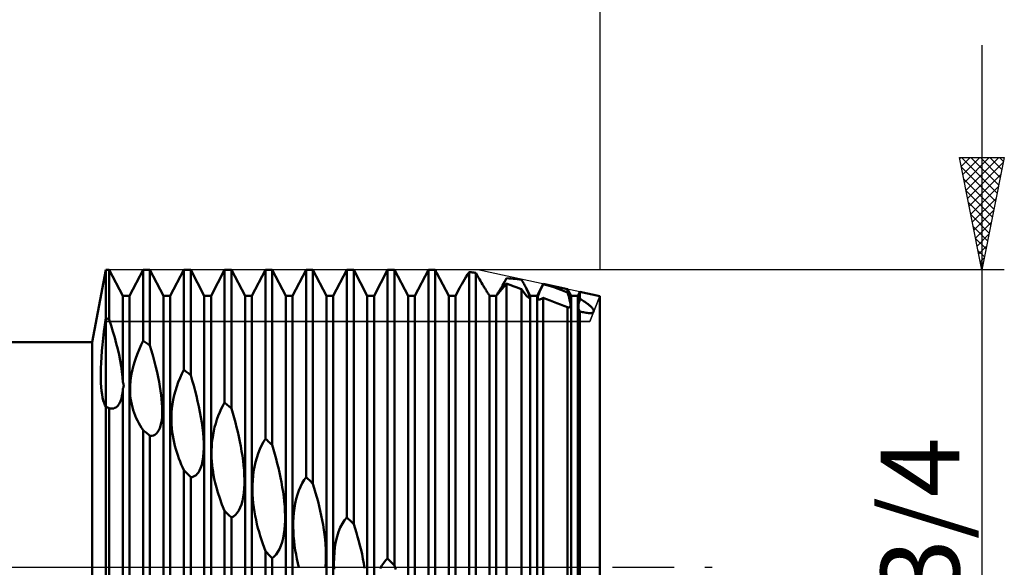
# Model space of a CAD drawing. Units: millimetres. Extents: x -26 to 287, y -52 to 64.
# Drawn here: x 114 to 158, y 0 to 24 of the extents above; entities that cross this region are included whole.
import ezdxf
from ezdxf.enums import TextEntityAlignment as Align

# ---------------------------------------------------------------- set-up
doc = ezdxf.new("R2010")
doc.units = ezdxf.units.MM
doc.header["$LTSCALE"] = 6.85
doc.linetypes.add('LONGDASH_DASH', pattern=[0.85, 0.4, -0.2, 0.05, -0.2])
for name, color, linetype in [('1', 4, 'CONTINUOUS'), ('2', 7, 'CONTINUOUS'), ('4', 2, 'LONGDASH_DASH'), ('CUT', 1, 'CONTINUOUS'), ('NOCUT', 7, 'CONTINUOUS'), ('SK2', 7, 'CONTINUOUS'), ('SK4', 2, 'LONGDASH_DASH')]:
    doc.layers.add(name, color=color, linetype=linetype)
doc.styles.get("Standard").update_dxf_attribs({"font": 'Monospac821 BT'})

msp = doc.modelspace()

# ---------------------------------------------------------------- linework, layer by layer
at = {"layer": '1', "color": 4, "linetype": 'CONTINUOUS', "lineweight": 50}
for p, q in [((117.391, 10), (118, 13.22)), ((118, 13.22), (118.151, 13.22)), ((118, -13.22), (118, 13.22)), ((118.756, 12.059), (118.151, 13.22)), ((118.151, 11.006), (118.151, 13.22)), ((119.058, 12.059), (119.663, 13.22)), ((119.663, 13.22), (119.965, 13.22)), ((119.663, 10.064), (119.663, 13.22)), ((120.57, 12.059), (119.965, 13.22)), ((119.965, 9.858), (119.965, 13.22)), ((120.872, 12.059), (121.477, 13.22)), ((121.477, 13.22), (121.779, 13.22)), ((121.477, 8.77), (121.477, 13.22)), ((122.384, 12.059), (121.779, 13.22)), ((121.779, 8.539), (121.779, 13.22)), ((122.686, 12.059), (123.291, 13.22)), ((123.291, 13.22), (123.593, 13.22)), ((123.291, 7.314), (123.291, 13.22)), ((124.198, 12.059), (123.593, 13.22)), ((123.593, 7.056), (123.593, 13.22)), ((124.5, 12.059), (125.105, 13.22)), ((125.105, 13.22), (125.407, 13.22)), ((125.105, 5.711), (125.105, 13.22)), ((126.012, 12.059), (125.407, 13.22)), ((125.407, 5.433), (125.407, 13.22)), ((126.314, 12.059), (126.919, 13.22)), ((126.919, 13.22), (127.221, 13.22)), ((126.919, 3.999), (126.919, 13.22)), ((127.826, 12.059), (127.221, 13.22)), ((127.221, 3.706), (127.221, 13.22)), ((128.128, 12.059), (128.733, 13.22)), ((128.733, 13.22), (129.035, 13.22)), ((128.733, 2.21), (128.733, 13.22)), ((129.64, 12.059), (129.035, 13.22)), ((129.035, 1.906), (129.035, 13.22)), ((129.942, 12.059), (130.547, 13.22)), ((130.547, 13.22), (130.849, 13.22)), ((130.547, 0.377), (130.547, 13.22)), ((131.454, 12.059), (130.849, 13.22)), ((130.849, 0.07), (130.849, 13.22)), ((131.756, 12.059), (132.361, 13.22)), ((132.361, 13.22), (132.602, 13.22)), ((132.361, -1.463), (132.361, 13.22)), ((132.612, 13.22), (132.602, 13.22)), ((132.622, 13.22), (132.612, 13.22)), ((132.633, 13.22), (132.622, 13.22)), ((132.643, 13.22), (132.633, 13.22)), ((132.653, 13.22), (132.643, 13.22)), ((132.663, 13.22), (132.653, 13.22)), ((132.674, 13.2), (132.663, 13.22)), ((132.663, -1.768), (132.663, 13.22)), ((132.685, 13.179), (132.674, 13.2)), ((132.695, 13.159), (132.685, 13.179)), ((132.706, 13.138), (132.695, 13.159)), ((132.716, 13.118), (132.706, 13.138)), ((132.727, 13.098), (132.716, 13.118)), ((132.737, 13.078), (132.727, 13.098)), ((133.268, 12.059), (132.737, 13.078)), ((133.905, 12.683), (133.967, 12.788)), ((133.967, 12.788), (134.033, 12.897)), ((134.033, 12.897), (134.103, 13.009)), ((134.103, 13.009), (134.175, 13.124)), ((134.218, 13.119), (134.175, 13.124)), ((134.175, -3.275), (134.175, 13.124)), ((134.261, 13.113), (134.218, 13.119)), ((134.304, 13.108), (134.261, 13.113)), ((134.348, 13.102), (134.304, 13.108)), ((134.391, 13.096), (134.348, 13.102)), ((134.434, 13.09), (134.391, 13.096)), ((134.477, 13.083), (134.434, 13.09)), ((134.531, 12.988), (134.477, 13.083)), ((134.477, -3.572), (134.477, 13.083)), ((134.582, 12.897), (134.531, 12.988)), ((134.632, 12.809), (134.582, 12.897)), ((134.68, 12.726), (134.632, 12.809)), ((134.726, 12.648), (134.68, 12.726)), ((135.749, 12.678), (135.796, 12.76)), ((135.796, 12.76), (135.845, 12.846)), ((135.94, 12.84), (135.845, 12.846)), ((136.036, 12.833), (135.94, 12.84)), ((136.131, 12.824), (136.036, 12.833)), ((136.225, 12.815), (136.131, 12.824)), ((136.32, 12.804), (136.225, 12.815)), ((136.414, 12.793), (136.32, 12.804)), ((136.509, 12.78), (136.414, 12.793)), ((136.537, 12.731), (136.509, 12.78)), ((136.565, 12.682), (136.537, 12.731)), ((133.57, 12.059), (133.748, 12.4)), ((133.748, 12.4), (133.795, 12.488)), ((133.795, 12.488), (133.848, 12.583)), ((133.848, 12.583), (133.905, 12.683)), ((134.769, 12.574), (134.726, 12.648)), ((134.811, 12.505), (134.769, 12.574)), ((134.848, 12.442), (134.811, 12.505)), ((134.883, 12.386), (134.848, 12.442)), ((134.914, 12.335), (134.883, 12.386)), ((134.943, 12.289), (134.914, 12.335)), ((134.968, 12.249), (134.943, 12.289)), ((135.501, 12.261), (135.526, 12.303)), ((135.526, 12.303), (135.555, 12.351)), ((135.546, 12.261), (135.631, 12.36)), ((135.555, 12.351), (135.588, 12.405)), ((135.588, 12.405), (135.623, 12.464)), ((135.623, 12.464), (135.662, 12.53)), ((135.631, 12.36), (135.731, 12.478)), ((135.662, 12.53), (135.704, 12.601)), ((135.704, 12.601), (135.749, 12.678)), ((135.731, 12.478), (135.846, 12.61)), ((135.939, 12.575), (135.845, 12.61)), ((135.845, -5.042), (135.845, 12.61)), ((136.033, 12.539), (135.939, 12.575)), ((136.128, 12.502), (136.033, 12.539)), ((136.223, 12.466), (136.128, 12.502)), ((136.318, 12.429), (136.223, 12.466)), ((136.413, 12.392), (136.318, 12.429)), ((136.509, 12.355), (136.413, 12.392)), ((136.591, 12.239), (136.509, 12.355)), ((136.509, -5.735), (136.509, 12.355)), ((136.592, 12.634), (136.565, 12.682)), ((136.619, 12.586), (136.592, 12.634)), ((136.644, 12.54), (136.619, 12.586)), ((136.669, 12.493), (136.644, 12.54)), ((136.693, 12.448), (136.669, 12.493)), ((136.896, 12.059), (136.693, 12.449)), ((136.729, 12.376), (136.693, 12.448)), ((136.762, 12.308), (136.729, 12.376)), ((136.792, 12.244), (136.762, 12.308)), ((137.198, 12.059), (137.477, 12.595)), ((137.314, 12.241), (137.359, 12.341)), ((137.359, 12.341), (137.413, 12.456)), ((137.413, 12.456), (137.477, 12.586)), ((138.55, 12.365), (137.477, 12.595)), ((137.477, 12.586), (137.477, 12.595)), ((137.635, 12.542), (137.477, 12.586)), ((137.791, 12.495), (137.635, 12.542)), ((137.946, 12.445), (137.791, 12.495)), ((138.1, 12.392), (137.946, 12.445)), ((138.252, 12.336), (138.1, 12.392)), ((138.402, 12.276), (138.252, 12.336)), ((138.55, 12.213), (138.402, 12.276)), ((138.71, 12.059), (138.55, 12.365)), ((138.55, 12.213), (138.55, 12.365)), ((118.756, 12.059), (119.058, 12.059)), ((118.756, 8.225), (118.756, 12.059)), ((119.058, -12.059), (119.058, 12.059)), ((120.57, 12.059), (120.872, 12.059)), ((120.57, -12.059), (120.57, 12.059)), ((120.872, -12.059), (120.872, 12.059)), ((122.384, 12.059), (122.686, 12.059)), ((122.384, -12.059), (122.384, 12.059)), ((122.686, -12.059), (122.686, 12.059)), ((124.198, 12.059), (124.5, 12.059)), ((124.198, -12.059), (124.198, 12.059)), ((124.5, -12.059), (124.5, 12.059)), ((126.012, 12.059), (126.314, 12.059)), ((126.012, -12.059), (126.012, 12.059)), ((126.314, -12.059), (126.314, 12.059)), ((127.826, 12.059), (128.128, 12.059)), ((127.826, -12.059), (127.826, 12.059)), ((128.128, -12.059), (128.128, 12.059)), ((129.64, 12.059), (129.942, 12.059)), ((129.64, -12.059), (129.64, 12.059)), ((129.942, -12.059), (129.942, 12.059)), ((131.454, 12.059), (131.756, 12.059)), ((131.454, -12.059), (131.454, 12.059)), ((131.756, -12.059), (131.756, 12.059)), ((133.268, 12.059), (133.57, 12.059)), ((133.268, -12.059), (133.268, 12.059)), ((133.57, -12.059), (133.57, 12.059)), ((134.989, 12.215), (134.968, 12.249)), ((135.008, 12.186), (134.989, 12.215)), ((135.023, 12.162), (135.008, 12.186)), ((135.035, 12.143), (135.023, 12.162)), ((135.044, 12.129), (135.035, 12.143)), ((135.05, 12.119), (135.044, 12.129)), ((135.054, 12.113), (135.05, 12.119)), ((135.082, 12.059), (135.054, 12.113)), ((135.082, 12.059), (135.384, 12.059)), ((135.082, -12.059), (135.082, 12.059)), ((135.384, 12.059), (135.416, 12.119)), ((135.384, -12.059), (135.384, 12.059)), ((135.411, 12.109), (135.412, 12.111)), ((135.411, 12.108), (135.411, 12.109)), ((135.412, 12.108), (135.411, 12.108)), ((135.412, 12.108), (135.433, 12.128)), ((135.412, 12.111), (135.413, 12.113)), ((135.413, 12.113), (135.414, 12.116)), ((135.414, 12.116), (135.416, 12.119)), ((135.416, 12.119), (135.422, 12.131)), ((135.422, 12.131), (135.431, 12.147)), ((135.431, 12.147), (135.444, 12.168)), ((135.433, 12.128), (135.479, 12.182)), ((135.444, 12.168), (135.459, 12.193)), ((135.459, 12.193), (135.478, 12.224)), ((135.478, 12.224), (135.501, 12.261)), ((135.479, 12.182), (135.546, 12.261)), ((136.663, 12.144), (136.591, 12.239)), ((136.725, 12.071), (136.663, 12.144)), ((136.775, 12.02), (136.725, 12.071)), ((136.815, 11.988), (136.775, 12.02)), ((136.817, 12.186), (136.792, 12.244)), ((136.843, 11.976), (136.815, 11.988)), ((136.838, 12.133), (136.817, 12.186)), ((136.853, 12.086), (136.838, 12.133)), ((136.843, 11.976), (136.858, 11.979)), ((136.863, 12.047), (136.853, 12.086)), ((136.858, 11.979), (136.866, 11.992)), ((136.868, 12.016), (136.863, 12.047)), ((136.866, 11.992), (136.868, 12.016)), ((136.896, 12.059), (137.198, 12.059)), ((136.896, -12.059), (136.896, 12.059)), ((137.198, -12.059), (137.198, 12.059)), ((137.227, 11.982), (137.236, 12.027)), ((137.227, 11.948), (137.227, 11.982)), ((137.233, 11.923), (137.227, 11.948)), ((137.247, 11.907), (137.233, 11.923)), ((137.236, 12.027), (137.252, 12.084)), ((137.266, 11.899), (137.247, 11.907)), ((137.252, 12.084), (137.278, 12.155)), ((137.291, 11.898), (137.266, 11.899)), ((137.278, 12.155), (137.314, 12.241)), ((137.291, 11.898), (137.32, 11.903)), ((137.32, 11.903), (137.353, 11.913)), ((137.353, 11.913), (137.391, 11.928)), ((137.391, 11.928), (137.432, 11.948)), ((137.432, 11.948), (137.478, 11.972)), ((137.626, 11.913), (137.477, 11.972)), ((137.477, -6.719), (137.477, 11.972)), ((137.777, 11.854), (137.626, 11.913)), ((137.93, 11.793), (137.777, 11.854)), ((138.579, 12.129), (138.55, 12.213)), ((138.606, 12.049), (138.579, 12.129)), ((138.629, 11.972), (138.606, 12.049)), ((138.648, 11.9), (138.629, 11.972)), ((138.664, 11.833), (138.648, 11.9)), ((138.71, 12.059), (139.012, 12.059)), ((138.71, -12.059), (138.71, 12.059)), ((139.012, 12.059), (139.109, 12.246)), ((139.012, -12.059), (139.012, 12.059)), ((139.064, 11.769), (139.083, 11.847)), ((139.083, 11.847), (139.109, 11.932)), ((140, 12.055), (139.109, 12.246)), ((139.109, 11.932), (139.109, 12.246)), ((139.157, 11.904), (139.109, 11.932)), ((139.204, 11.876), (139.157, 11.904)), ((139.248, 11.848), (139.204, 11.876)), ((139.291, 11.82), (139.248, 11.848)), ((140, -12.055), (140, 12.055)), ((138.085, 11.733), (137.93, 11.793)), ((138.241, 11.674), (138.085, 11.733)), ((138.396, 11.615), (138.241, 11.674)), ((138.55, 11.558), (138.396, 11.615)), ((138.555, 11.556), (138.55, 11.558)), ((138.55, -7.782), (138.55, 11.558)), ((138.56, 11.553), (138.555, 11.556)), ((138.565, 11.551), (138.56, 11.553)), ((138.57, 11.549), (138.565, 11.551)), ((138.575, 11.547), (138.57, 11.549)), ((138.579, 11.546), (138.575, 11.547)), ((138.612, 11.54), (138.579, 11.546)), ((138.612, 11.54), (138.639, 11.545)), ((138.639, 11.545), (138.659, 11.562)), ((138.659, 11.562), (138.673, 11.588)), ((138.675, 11.771), (138.664, 11.833)), ((138.673, 11.588), (138.681, 11.623)), ((138.682, 11.716), (138.675, 11.771)), ((138.681, 11.623), (138.684, 11.666)), ((138.684, 11.666), (138.682, 11.716)), ((139.038, 11.584), (139.041, 11.638)), ((139.039, 11.535), (139.038, 11.584)), ((139.045, 11.493), (139.039, 11.535)), ((139.041, 11.638), (139.049, 11.7)), ((139.056, 11.456), (139.045, 11.493)), ((139.049, 11.7), (139.064, 11.769)), ((139.07, 11.424), (139.056, 11.456)), ((139.088, 11.396), (139.07, 11.424)), ((139.331, 11.793), (139.291, 11.82)), ((139.37, 11.766), (139.331, 11.793)), ((139.407, 11.74), (139.37, 11.766)), ((139.442, 11.714), (139.407, 11.74)), ((139.474, 11.688), (139.442, 11.714)), ((139.505, 11.663), (139.474, 11.688)), ((139.534, 11.639), (139.505, 11.663)), ((139.561, 11.615), (139.534, 11.639)), ((139.586, 11.591), (139.561, 11.615)), ((139.609, 11.569), (139.586, 11.591)), ((139.63, 11.546), (139.609, 11.569)), ((139.648, 11.525), (139.63, 11.546)), ((139.665, 11.504), (139.648, 11.525)), ((139.68, 11.485), (139.665, 11.504)), ((139.693, 11.465), (139.68, 11.485)), ((139.704, 11.444), (139.693, 11.465)), ((139.713, 11.424), (139.704, 11.444)), ((139.719, 11.404), (139.713, 11.424)), ((139.721, 11.385), (139.719, 11.404)), ((117.955, 10.782), (118, 11.09)), ((118.022, 11.078), (118, 11.09)), ((118.043, 11.066), (118.022, 11.078)), ((118.065, 11.054), (118.043, 11.066)), ((118.086, 11.042), (118.065, 11.054)), ((118.108, 11.03), (118.086, 11.042)), ((118.13, 11.018), (118.108, 11.03)), ((118.151, 11.006), (118.13, 11.018)), ((118.237, 10.74), (118.151, 11.006)), ((139.109, 11.373), (139.088, 11.396)), ((139.162, 11.359), (139.109, 11.373)), ((139.109, -8.35), (139.109, 11.373)), ((139.217, 11.345), (139.162, 11.359)), ((139.272, 11.332), (139.217, 11.345)), ((139.326, 11.32), (139.272, 11.332)), ((139.38, 11.31), (139.326, 11.32)), ((139.433, 11.302), (139.38, 11.31)), ((139.486, 11.296), (139.433, 11.302)), ((139.536, 11.293), (139.486, 11.296)), ((139.536, 11.293), (139.582, 11.293)), ((139.582, 11.293), (139.623, 11.298)), ((139.623, 11.298), (139.657, 11.306)), ((139.657, 11.306), (139.683, 11.317)), ((139.683, 11.317), (139.702, 11.332)), ((139.702, 11.332), (139.714, 11.348)), ((139.714, 11.348), (139.72, 11.366)), ((139.72, 11.366), (139.721, 11.385)), ((117.914, 10.479), (117.955, 10.782)), ((118.319, 10.474), (118.237, 10.74)), ((117.848, 9.892), (117.878, 10.181)), ((117.878, 10.181), (117.914, 10.479)), ((118.395, 10.209), (118.319, 10.474)), ((118.466, 9.947), (118.395, 10.209)), ((50, 10), (117.391, 10)), ((117.391, -10), (117.391, 10)), ((117.822, 9.612), (117.848, 9.892)), ((118.531, 9.688), (118.466, 9.947)), ((118.589, 9.434), (118.531, 9.688)), ((119.419, 9.527), (119.496, 9.71)), ((119.496, 9.71), (119.577, 9.889)), ((119.577, 9.889), (119.663, 10.064)), ((119.706, 10.035), (119.663, 10.064)), ((119.749, 10.005), (119.706, 10.035)), ((119.792, 9.976), (119.749, 10.005)), ((119.835, 9.947), (119.792, 9.976)), ((119.879, 9.917), (119.835, 9.947)), ((119.922, 9.887), (119.879, 9.917)), ((119.965, 9.858), (119.922, 9.887)), ((120.037, 9.612), (119.965, 9.857)), ((117.787, 9.086), (117.802, 9.343)), ((117.802, 9.343), (117.822, 9.612)), ((118.639, 9.185), (118.589, 9.434)), ((119.285, 9.152), (119.349, 9.34)), ((119.349, 9.34), (119.419, 9.527)), ((120.105, 9.37), (120.037, 9.612)), ((120.168, 9.131), (120.105, 9.37)), ((117.774, 8.612), (117.778, 8.843)), ((117.778, 8.843), (117.787, 9.086)), ((118.682, 8.937), (118.639, 9.185)), ((118.716, 8.693), (118.682, 8.937)), ((119.146, 8.603), (119.184, 8.783)), ((119.184, 8.783), (119.23, 8.966)), ((119.23, 8.966), (119.285, 9.152)), ((120.227, 8.896), (120.168, 9.131)), ((120.28, 8.669), (120.227, 8.896)), ((121.388, 8.599), (121.477, 8.77)), ((121.52, 8.737), (121.477, 8.77)), ((117.776, 8.396), (117.774, 8.612)), ((117.783, 8.194), (117.776, 8.396)), ((118.741, 8.455), (118.716, 8.693)), ((118.756, 8.225), (118.741, 8.455)), ((119.095, 8.257), (119.116, 8.427)), ((119.116, 8.427), (119.146, 8.603)), ((120.328, 8.449), (120.28, 8.669)), ((120.37, 8.237), (120.328, 8.449)), ((121.227, 8.23), (121.305, 8.419)), ((121.305, 8.419), (121.388, 8.599)), ((121.563, 8.704), (121.52, 8.737)), ((121.606, 8.671), (121.563, 8.704)), ((121.65, 8.638), (121.606, 8.671)), ((121.693, 8.605), (121.65, 8.638)), ((121.736, 8.572), (121.693, 8.605)), ((121.779, 8.539), (121.736, 8.572)), ((121.848, 8.305), (121.779, 8.539)), ((117.794, 8.008), (117.783, 8.194)), ((117.811, 7.836), (117.794, 8.008)), ((118.751, 7.849), (118.756, 7.941)), ((118.766, 8.2), (118.756, 8.225)), ((118.756, 7.941), (118.767, 7.956)), ((118.756, -11.75), (118.756, 7.941)), ((118.774, 8.176), (118.766, 8.2)), ((118.767, 7.956), (118.775, 7.972)), ((118.781, 8.153), (118.774, 8.176)), ((118.775, 7.972), (118.782, 7.988)), ((118.786, 8.132), (118.781, 8.153)), ((118.782, 7.988), (118.788, 8.005)), ((118.79, 8.111), (118.786, 8.132)), ((118.788, 8.005), (118.792, 8.022)), ((118.793, 8.092), (118.79, 8.111)), ((118.792, 8.022), (118.794, 8.039)), ((118.795, 8.073), (118.793, 8.092)), ((118.794, 8.039), (118.795, 8.056)), ((118.795, 8.056), (118.795, 8.073)), ((119.078, 7.937), (119.083, 8.094)), ((119.08, 7.787), (119.078, 7.937)), ((119.083, 8.094), (119.095, 8.257)), ((120.407, 8.032), (120.37, 8.237)), ((120.438, 7.836), (120.407, 8.032)), ((121.095, 7.84), (121.156, 8.036)), ((121.156, 8.036), (121.227, 8.23)), ((121.913, 8.072), (121.848, 8.305)), ((121.975, 7.84), (121.913, 8.072)), ((117.833, 7.68), (117.811, 7.836)), ((117.859, 7.54), (117.833, 7.68)), ((117.888, 7.416), (117.859, 7.54)), ((118.68, 7.448), (118.7, 7.519)), ((118.7, 7.519), (118.717, 7.596)), ((118.717, 7.596), (118.731, 7.676)), ((118.731, 7.676), (118.742, 7.761)), ((118.742, 7.761), (118.751, 7.849)), ((119.089, 7.642), (119.08, 7.787)), ((119.104, 7.503), (119.089, 7.642)), ((119.126, 7.367), (119.104, 7.503)), ((120.464, 7.648), (120.438, 7.836)), ((120.484, 7.468), (120.464, 7.648)), ((120.499, 7.296), (120.484, 7.468)), ((121, 7.445), (121.043, 7.643)), ((121.043, 7.643), (121.095, 7.84)), ((122.034, 7.611), (121.975, 7.84)), ((122.089, 7.38), (122.034, 7.611)), ((117.922, 7.309), (117.888, 7.416)), ((117.959, 7.218), (117.922, 7.309)), ((118, 7.144), (117.959, 7.218)), ((118.022, 7.133), (118, 7.144)), ((118.043, 7.122), (118.022, 7.133)), ((118.065, 7.11), (118.043, 7.122)), ((118.087, 7.099), (118.065, 7.11)), ((118.108, 7.087), (118.087, 7.099)), ((118.13, 7.076), (118.108, 7.087)), ((118.151, 7.064), (118.13, 7.076)), ((118.205, 7.054), (118.151, 7.064)), ((118.151, -11.846), (118.151, 7.064)), ((118.258, 7.049), (118.205, 7.054)), ((118.258, 7.049), (118.309, 7.052)), ((118.309, 7.052), (118.359, 7.061)), ((118.359, 7.061), (118.406, 7.078)), ((118.406, 7.078), (118.45, 7.101)), ((118.45, 7.101), (118.492, 7.132)), ((118.492, 7.132), (118.531, 7.168)), ((118.531, 7.168), (118.567, 7.212)), ((118.567, 7.212), (118.6, 7.262)), ((118.6, 7.262), (118.63, 7.319)), ((118.63, 7.319), (118.657, 7.381)), ((118.657, 7.381), (118.68, 7.448)), ((119.152, 7.235), (119.126, 7.367)), ((119.184, 7.107), (119.152, 7.235)), ((119.221, 6.982), (119.184, 7.107)), ((120.508, 7.133), (120.499, 7.296)), ((120.512, 6.977), (120.508, 7.133)), ((120.926, 6.873), (120.942, 7.059)), ((120.942, 7.059), (120.966, 7.25)), ((120.966, 7.25), (121, 7.445)), ((122.141, 7.146), (122.089, 7.38)), ((122.189, 6.909), (122.141, 7.146)), ((123.069, 6.884), (123.14, 7.037)), ((123.14, 7.037), (123.214, 7.18)), ((123.214, 7.18), (123.291, 7.314)), ((123.334, 7.278), (123.291, 7.314)), ((123.377, 7.241), (123.334, 7.278)), ((123.42, 7.204), (123.377, 7.241)), ((123.464, 7.168), (123.42, 7.204)), ((123.507, 7.131), (123.464, 7.168)), ((123.55, 7.094), (123.507, 7.131)), ((123.593, 7.056), (123.55, 7.094)), ((123.654, 6.847), (123.593, 7.056)), ((119.263, 6.86), (119.221, 6.982)), ((119.309, 6.742), (119.263, 6.86)), ((119.358, 6.627), (119.309, 6.742)), ((119.412, 6.515), (119.358, 6.627)), ((120.489, 6.541), (120.503, 6.68)), ((120.503, 6.68), (120.511, 6.825)), ((120.511, 6.825), (120.512, 6.977)), ((120.918, 6.515), (120.919, 6.692)), ((120.919, 6.692), (120.926, 6.873)), ((122.233, 6.672), (122.189, 6.909)), ((122.272, 6.435), (122.233, 6.672)), ((122.944, 6.561), (123.004, 6.725)), ((123.004, 6.725), (123.069, 6.884)), ((123.713, 6.638), (123.654, 6.847)), ((123.769, 6.43), (123.713, 6.638)), ((119.468, 6.407), (119.412, 6.515)), ((119.529, 6.299), (119.468, 6.407)), ((119.594, 6.192), (119.529, 6.299)), ((119.663, 6.085), (119.594, 6.192)), ((120.359, 6.086), (120.402, 6.181)), ((120.402, 6.181), (120.439, 6.29)), ((120.439, 6.29), (120.467, 6.41)), ((120.467, 6.41), (120.489, 6.541)), ((120.925, 6.342), (120.918, 6.515)), ((120.938, 6.172), (120.925, 6.342)), ((120.956, 6.007), (120.938, 6.172)), ((122.305, 6.2), (122.272, 6.435)), ((122.331, 5.969), (122.305, 6.2)), ((122.804, 6.046), (122.844, 6.22)), ((122.844, 6.22), (122.891, 6.393)), ((122.891, 6.393), (122.944, 6.561)), ((123.822, 6.223), (123.769, 6.43)), ((123.872, 6.016), (123.822, 6.223)), ((119.707, 6.051), (119.663, 6.085)), ((119.663, -12.457), (119.663, 6.085)), ((119.75, 6.016), (119.707, 6.051)), ((119.794, 5.981), (119.75, 6.016)), ((119.837, 5.945), (119.794, 5.981)), ((119.88, 5.91), (119.837, 5.945)), ((119.923, 5.874), (119.88, 5.91)), ((119.965, 5.838), (119.923, 5.874)), ((119.965, 5.838), (120.043, 5.84)), ((119.965, -12.558), (119.965, 5.838)), ((120.043, 5.84), (120.117, 5.857)), ((120.117, 5.857), (120.186, 5.89)), ((120.186, 5.89), (120.25, 5.94)), ((120.25, 5.94), (120.308, 6.006)), ((120.308, 6.006), (120.359, 6.086)), ((120.98, 5.846), (120.956, 6.007)), ((121.008, 5.69), (120.98, 5.846)), ((122.35, 5.743), (122.331, 5.969)), ((122.36, 5.523), (122.35, 5.743)), ((122.746, 5.698), (122.772, 5.872)), ((122.772, 5.872), (122.804, 6.046)), ((123.92, 5.806), (123.872, 6.016)), ((123.966, 5.593), (123.92, 5.806)), ((125.015, 5.568), (125.105, 5.711)), ((125.148, 5.672), (125.105, 5.711)), ((121.04, 5.539), (121.008, 5.69)), ((121.076, 5.393), (121.04, 5.539)), ((121.115, 5.251), (121.076, 5.393)), ((122.355, 5.101), (122.363, 5.309)), ((122.363, 5.309), (122.36, 5.523)), ((122.708, 5.189), (122.714, 5.357)), ((122.714, 5.357), (122.727, 5.527)), ((122.727, 5.527), (122.746, 5.698)), ((124.008, 5.378), (123.966, 5.593)), ((124.046, 5.161), (124.008, 5.378)), ((124.851, 5.24), (124.931, 5.411)), ((124.931, 5.411), (125.015, 5.568)), ((125.191, 5.632), (125.148, 5.672)), ((125.234, 5.592), (125.191, 5.632)), ((125.278, 5.552), (125.234, 5.592)), ((125.321, 5.513), (125.278, 5.552)), ((125.364, 5.473), (125.321, 5.513)), ((125.407, 5.433), (125.364, 5.473)), ((125.468, 5.227), (125.407, 5.433)), ((121.158, 5.11), (121.115, 5.251)), ((121.204, 4.971), (121.158, 5.11)), ((121.253, 4.834), (121.204, 4.971)), ((121.306, 4.7), (121.253, 4.834)), ((122.308, 4.714), (122.337, 4.902)), ((122.337, 4.902), (122.355, 5.101)), ((122.707, 5.023), (122.708, 5.189)), ((122.711, 4.859), (122.707, 5.023)), ((122.72, 4.698), (122.711, 4.859)), ((124.08, 4.945), (124.046, 5.161)), ((124.11, 4.729), (124.08, 4.945)), ((124.662, 4.669), (124.716, 4.867)), ((124.716, 4.867), (124.779, 5.058)), ((124.779, 5.058), (124.851, 5.24)), ((125.526, 5.021), (125.468, 5.227)), ((125.582, 4.817), (125.526, 5.021)), ((121.36, 4.568), (121.306, 4.7)), ((121.418, 4.438), (121.36, 4.568)), ((121.477, 4.311), (121.418, 4.438)), ((122.171, 4.295), (122.221, 4.405)), ((122.221, 4.405), (122.268, 4.544)), ((122.268, 4.544), (122.308, 4.714)), ((122.734, 4.54), (122.72, 4.698)), ((122.752, 4.385), (122.734, 4.54)), ((122.773, 4.234), (122.752, 4.385)), ((124.134, 4.515), (124.11, 4.729)), ((124.153, 4.304), (124.134, 4.515)), ((124.581, 4.259), (124.617, 4.465)), ((124.617, 4.465), (124.662, 4.669)), ((125.634, 4.613), (125.582, 4.817)), ((125.684, 4.409), (125.634, 4.613)), ((125.732, 4.201), (125.684, 4.409)), ((121.52, 4.267), (121.477, 4.312)), ((121.477, -12.953), (121.477, 4.312)), ((121.563, 4.222), (121.52, 4.267)), ((121.606, 4.177), (121.563, 4.222)), ((121.649, 4.133), (121.606, 4.177)), ((121.692, 4.088), (121.649, 4.133)), ((121.736, 4.043), (121.692, 4.088)), ((121.779, 3.999), (121.736, 4.043)), ((121.779, 3.999), (121.842, 4.007)), ((121.779, -13.01), (121.779, 3.999)), ((121.842, 4.007), (121.903, 4.026)), ((121.903, 4.026), (121.962, 4.056)), ((121.962, 4.056), (122.017, 4.096)), ((122.017, 4.096), (122.07, 4.147)), ((122.07, 4.147), (122.119, 4.211)), ((122.119, 4.211), (122.171, 4.295)), ((122.798, 4.087), (122.773, 4.234)), ((122.829, 3.93), (122.798, 4.087)), ((124.166, 4.096), (124.153, 4.304)), ((124.172, 3.892), (124.166, 4.096)), ((124.538, 3.847), (124.555, 4.053)), ((124.555, 4.053), (124.581, 4.259)), ((125.776, 3.99), (125.732, 4.201)), ((125.818, 3.776), (125.776, 3.99)), ((126.829, 3.875), (126.919, 3.999)), ((126.962, 3.958), (126.919, 3.999)), ((127.005, 3.916), (126.962, 3.958)), ((122.869, 3.748), (122.829, 3.93)), ((122.922, 3.541), (122.869, 3.748)), ((122.989, 3.311), (122.922, 3.541)), ((124.161, 3.495), (124.17, 3.692)), ((124.17, 3.692), (124.172, 3.892)), ((124.528, 3.44), (124.529, 3.642)), ((124.529, 3.642), (124.538, 3.847)), ((125.856, 3.56), (125.818, 3.776)), ((125.891, 3.343), (125.856, 3.56)), ((126.593, 3.405), (126.665, 3.576)), ((126.665, 3.576), (126.744, 3.734)), ((126.744, 3.734), (126.829, 3.875)), ((127.048, 3.874), (127.005, 3.916)), ((127.092, 3.832), (127.048, 3.874)), ((127.135, 3.79), (127.092, 3.832)), ((127.178, 3.748), (127.135, 3.79)), ((127.221, 3.706), (127.178, 3.748)), ((127.282, 3.507), (127.221, 3.706)), ((123.072, 3.059), (122.989, 3.311)), ((124.082, 2.949), (124.118, 3.122)), ((124.118, 3.122), (124.144, 3.305)), ((124.144, 3.305), (124.161, 3.495)), ((124.534, 3.239), (124.528, 3.44)), ((124.547, 3.039), (124.534, 3.239)), ((125.92, 3.127), (125.891, 3.343)), ((125.944, 2.911), (125.92, 3.127)), ((126.476, 3.031), (126.53, 3.223)), ((126.53, 3.223), (126.593, 3.405)), ((127.341, 3.307), (127.282, 3.507)), ((127.397, 3.108), (127.341, 3.307)), ((127.449, 2.91), (127.397, 3.108)), ((123.172, 2.787), (123.072, 3.059)), ((123.291, 2.496), (123.172, 2.787)), ((123.919, 2.517), (123.983, 2.645)), ((123.983, 2.645), (124.037, 2.79)), ((124.037, 2.79), (124.082, 2.949)), ((124.566, 2.843), (124.547, 3.039)), ((124.59, 2.649), (124.566, 2.843)), ((124.618, 2.46), (124.59, 2.649)), ((125.963, 2.697), (125.944, 2.911)), ((125.976, 2.485), (125.963, 2.697)), ((126.396, 2.625), (126.431, 2.83)), ((126.431, 2.83), (126.476, 3.031)), ((127.499, 2.711), (127.449, 2.91)), ((127.547, 2.508), (127.499, 2.711)), ((123.334, 2.454), (123.291, 2.497)), ((123.291, -13.195), (123.291, 2.497)), ((123.377, 2.412), (123.334, 2.454)), ((123.421, 2.37), (123.377, 2.412)), ((123.464, 2.328), (123.421, 2.37)), ((123.507, 2.286), (123.464, 2.328)), ((123.55, 2.244), (123.507, 2.286)), ((123.593, 2.202), (123.55, 2.244)), ((123.593, 2.202), (123.683, 2.25)), ((123.593, -13.21), (123.593, 2.202)), ((123.683, 2.25), (123.768, 2.318)), ((123.768, 2.318), (123.847, 2.407)), ((123.847, 2.407), (123.919, 2.517)), ((124.651, 2.275), (124.618, 2.46)), ((124.688, 2.095), (124.651, 2.275)), ((125.982, 2.277), (125.976, 2.485)), ((125.981, 2.07), (125.982, 2.277)), ((126.344, 1.998), (126.353, 2.207)), ((126.353, 2.207), (126.37, 2.417)), ((126.37, 2.417), (126.396, 2.625)), ((127.592, 2.301), (127.547, 2.508)), ((127.634, 2.09), (127.592, 2.301)), ((128.628, 2.086), (128.733, 2.21)), ((128.776, 2.166), (128.733, 2.21)), ((124.729, 1.916), (124.688, 2.095)), ((124.774, 1.738), (124.729, 1.916)), ((125.955, 1.666), (125.972, 1.866)), ((125.972, 1.866), (125.981, 2.07)), ((126.343, 1.789), (126.344, 1.998)), ((126.35, 1.58), (126.343, 1.789)), ((127.673, 1.877), (127.634, 2.09)), ((127.707, 1.663), (127.673, 1.877)), ((128.361, 1.57), (128.44, 1.764)), ((128.44, 1.764), (128.53, 1.937)), ((128.53, 1.937), (128.628, 2.086)), ((128.819, 2.123), (128.776, 2.166)), ((128.862, 2.08), (128.819, 2.123)), ((128.906, 2.036), (128.862, 2.08)), ((128.949, 1.993), (128.906, 2.036)), ((128.992, 1.949), (128.949, 1.993)), ((129.035, 1.906), (128.992, 1.949)), ((129.096, 1.718), (129.035, 1.906)), ((124.822, 1.561), (124.774, 1.738)), ((124.873, 1.385), (124.822, 1.561)), ((124.927, 1.212), (124.873, 1.385)), ((125.894, 1.286), (125.929, 1.472)), ((125.929, 1.472), (125.955, 1.666)), ((126.363, 1.371), (126.35, 1.58)), ((126.381, 1.164), (126.363, 1.371)), ((127.736, 1.447), (127.707, 1.663)), ((127.761, 1.232), (127.736, 1.447)), ((128.242, 1.133), (128.295, 1.36)), ((128.295, 1.36), (128.361, 1.57)), ((129.155, 1.529), (129.096, 1.718)), ((129.211, 1.341), (129.155, 1.529)), ((129.264, 1.152), (129.211, 1.341)), ((124.984, 1.04), (124.927, 1.212)), ((125.044, 0.871), (124.984, 1.04)), ((125.732, 0.804), (125.795, 0.95)), ((125.795, 0.95), (125.849, 1.111)), ((125.849, 1.111), (125.894, 1.286)), ((126.405, 0.96), (126.381, 1.164)), ((126.434, 0.758), (126.405, 0.96)), ((127.78, 1.017), (127.761, 1.232)), ((127.792, 0.804), (127.78, 1.017)), ((128.174, 0.655), (128.202, 0.897)), ((128.202, 0.897), (128.242, 1.133)), ((129.313, 0.962), (129.264, 1.152)), ((129.361, 0.768), (129.313, 0.962)), ((125.105, 0.705), (125.044, 0.871)), ((125.148, 0.661), (125.105, 0.705)), ((125.105, -13.22), (125.105, 0.705)), ((125.191, 0.618), (125.148, 0.661)), ((125.234, 0.574), (125.191, 0.618)), ((125.278, 0.531), (125.234, 0.574)), ((125.321, 0.487), (125.278, 0.531)), ((125.364, 0.444), (125.321, 0.487)), ((125.407, 0.4), (125.364, 0.444)), ((125.407, 0.4), (125.497, 0.472)), ((125.497, 0.472), (125.581, 0.563)), ((125.581, 0.563), (125.66, 0.673)), ((125.66, 0.673), (125.732, 0.804)), ((126.467, 0.56), (126.434, 0.758)), ((126.504, 0.366), (126.467, 0.56)), ((127.799, 0.593), (127.792, 0.804)), ((127.797, 0.382), (127.799, 0.593)), ((128.159, 0.409), (128.174, 0.655)), ((129.406, 0.57), (129.361, 0.768)), ((129.448, 0.367), (129.406, 0.57)), ((125.407, -13.22), (125.407, 0.4)), ((126.545, 0.174), (126.504, 0.366)), ((126.589, -0.018), (126.545, 0.174)), ((127.772, -0.035), (127.789, 0.172)), ((127.789, 0.172), (127.797, 0.382)), ((128.155, 0.161), (128.159, 0.409)), ((128.161, -0.089), (128.155, 0.161)), ((129.487, 0.162), (129.448, 0.367)), ((129.521, -0.045), (129.487, 0.162)), ((130.221, -0.064), (130.293, 0.075)), ((130.293, 0.075), (130.372, 0.195)), ((130.372, 0.195), (130.457, 0.296)), ((130.457, 0.296), (130.547, 0.377)), ((130.59, 0.333), (130.547, 0.377)), ((130.633, 0.289), (130.59, 0.333)), ((130.676, 0.245), (130.633, 0.289)), ((130.72, 0.201), (130.676, 0.245)), ((130.763, 0.157), (130.72, 0.201)), ((130.849, 0.07), (130.763, 0.157)), ((130.91, -0.104), (130.849, 0.07))]:
    msp.add_line(p, q, dxfattribs=at)
at = {"layer": '2', "color": 7, "linetype": 'CONTINUOUS', "lineweight": 25}
for p, q in [((157, 23.221), (157, -23.221)), ((157, 13.22), (156, 18.221)), ((156, 18.221), (158, 18.221)), ((156.01, 18.17), (156.061, 18.221)), ((156.081, 17.816), (156.485, 18.221)), ((156.089, 18.221), (157.681, 16.628)), ((156.152, 17.463), (156.909, 18.221)), ((156.222, 17.109), (157.333, 18.221)), ((156.293, 16.756), (157.758, 18.221)), ((156.364, 16.402), (157.954, 17.993)), ((156.513, 18.221), (157.752, 16.981)), ((156.937, 18.221), (157.823, 17.335)), ((158, 18.221), (157, 13.22)), ((157.362, 18.221), (157.894, 17.689)), ((157.786, 18.221), (157.964, 18.042)), ((156.084, 17.801), (157.611, 16.274)), ((156.19, 17.271), (157.54, 15.921)), ((156.434, 16.049), (157.848, 17.463)), ((156.296, 16.741), (157.469, 15.567)), ((156.505, 15.695), (157.742, 16.932)), ((156.576, 15.342), (157.636, 16.402)), ((156.402, 16.21), (157.399, 15.214)), ((156.647, 14.988), (157.53, 15.872)), ((156.508, 15.68), (157.328, 14.86)), ((156.614, 15.15), (157.257, 14.507)), ((156.717, 14.634), (157.424, 15.341)), ((156.72, 14.619), (157.187, 14.153)), ((156.788, 14.281), (157.318, 14.811)), ((156.826, 14.089), (157.116, 13.799)), ((156.859, 13.927), (157.212, 14.281)), ((156.929, 13.574), (157.106, 13.75)), ((158, 13.22), (134.557, 13.22)), ((156.932, 13.559), (157.045, 13.446))]:
    msp.add_line(p, q, dxfattribs=at)
at = {"layer": '4', "color": 2, "linetype": 'LONGDASH_DASH', "lineweight": 25}
msp.add_line((50, 0), (140, 0), dxfattribs=at)
at = {"layer": 'CUT', "color": 1, "linetype": 'CONTINUOUS', "lineweight": 25}
for p, q in [((134.557, 13.22), (118, 13.22)), ((118, 13.22), (118, 10.918)), ((140, 12.055), (134.557, 13.22)), ((139.541, 10.918), (140, 12.055)), ((118, 10.918), (139.541, 10.918))]:
    msp.add_line(p, q, dxfattribs=at)
at = {"layer": 'NOCUT', "color": 7, "linetype": 'CONTINUOUS', "lineweight": 25}
for p, q in [((118, 13.22), (117.391, 10)), ((118, 10.918), (118, 13.22)), ((140, 12.055), (139.541, 10.918)), ((140, 0), (140, 12.055)), ((139.541, 10.918), (118, 10.918)), ((117.391, 10), (50, 10)), ((50, 0), (140, 0))]:
    msp.add_line(p, q, dxfattribs=at)
at = {"layer": 'SK2', "color": 7, "linetype": 'CONTINUOUS', "lineweight": 25}
msp.add_line((140, 34.221), (140, 13.22), dxfattribs=at)
at = {"layer": 'SK4', "color": 2, "linetype": 'LONGDASH_DASH', "lineweight": 25}
msp.add_line((-5, 0), (145, 0), dxfattribs=at)

# ---------------------------------------------------------------- texts
at = {"layer": '2', "color": 7, "linetype": 'CONTINUOUS', "lineweight": 25}
msp.add_text('G 3/4', height=3.5, rotation=90, dxfattribs=at).set_placement((156, 0), align=Align.CENTER)

doc.saveas('drawing.dxf')
